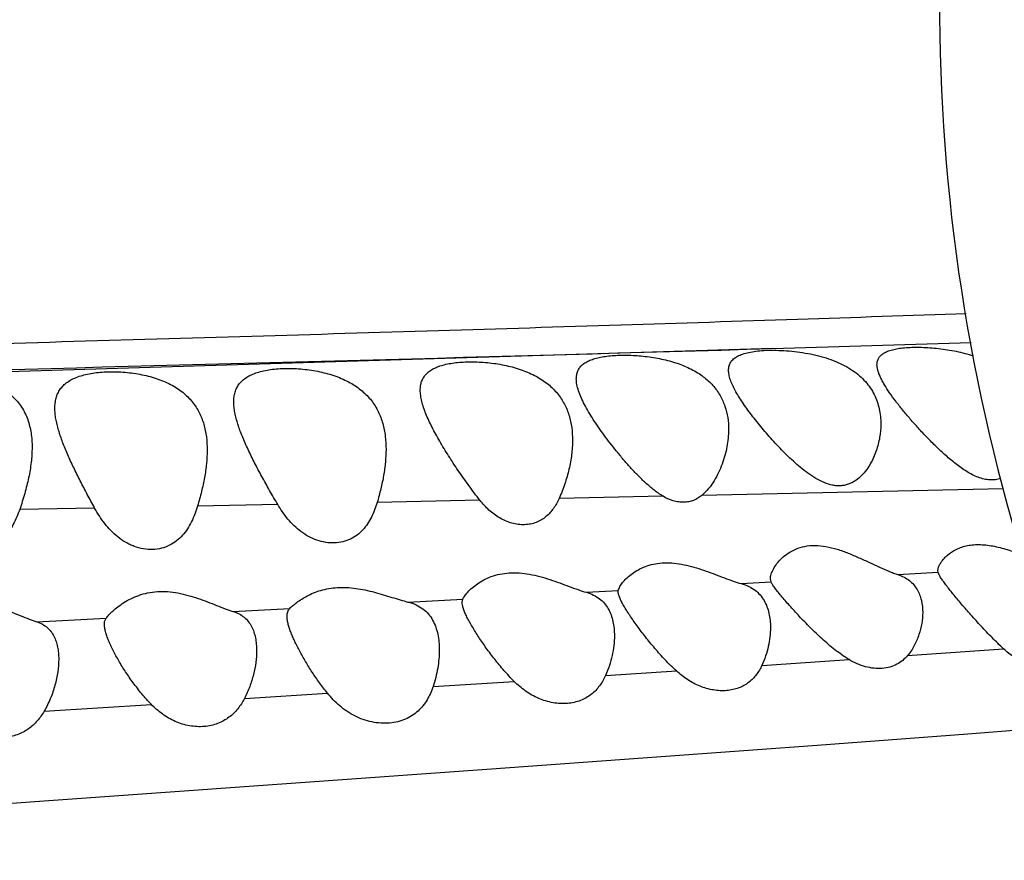
# Model space of a CAD drawing. Units: inches. Extents: x -0.4 to 22.5, y 1.6 to 13.3.
# Drawn here: x 18.7 to 19, y 11.7 to 11.9 of the extents above; entities that cross this region are included whole.
import ezdxf

# ---------------------------------------------------------------- set-up
doc = ezdxf.new("R2010")
doc.units = ezdxf.units.IN
doc.header["$LTSCALE"] = 1.21
doc.header["$MEASUREMENT"] = 0
doc.layers.get('0').update_dxf_attribs({"linetype": 'CONTINUOUS'})

msp = doc.modelspace()

# ---------------------------------------------------------------- linework, layer by layer
at = {"color": 9, "linetype": 'Continuous'}
for p, q in [((18.9410478392, 11.8167570605), (18.9932375046, 11.8183315012)), ((18.9410478324, 11.8167570602), (18.7242291082, 11.8101409303)), ((19.001626585, 11.7799577058), (18.9224267156, 11.7781735838)), ((18.8641382904, 11.7769076914), (18.8371402984, 11.7763436853)), ((18.9122435934, 11.7779495808), (18.8849141656, 11.7773531075)), ((18.7629077349, 11.7748737699), (18.7432148091, 11.7744991821)), ((18.8110084183, 11.775813053), (18.7899550234, 11.7753966492)), ((18.973944308, 11.7573961575), (18.9845088194, 11.7580213556)), ((18.932812563, 11.7550181354), (18.9406200431, 11.755463232)), ((18.8921027884, 11.7527380377), (18.9004930143, 11.7532028015)), ((18.845225043, 11.7501823216), (18.85962525, 11.7509607481)), ((18.7992436426, 11.7477217724), (18.8142007793, 11.7485191912)), ((18.7476954464, 11.7449771808), (18.7659303649, 11.7459488946)), ((18.9764975485, 11.7361213736), (19.0017427575, 11.7378716273)), ((18.938218629, 11.7335446232), (18.9611138872, 11.7350756651)), ((18.8971264818, 11.7308598014), (18.915751091, 11.732067703)), ((18.8518105365, 11.727965994), (18.8731442795, 11.7293220485)), ((18.8022642891, 11.7248352865), (18.8240973572, 11.7262137606)), ((18.7496411951, 11.7215045488), (18.7778024678, 11.7232885872))]:
    msp.add_line(p, q, dxfattribs=at)
at = {"color": 7, "linetype": 'Continuous'}
for p, q in [((18.9387742395, 11.8162566542), (18.9413297107, 11.8163188217)), ((18.9844644507, 11.7584040438), (18.9846568068, 11.7593782892)), ((18.9845088194, 11.7580213556), (18.9844644507, 11.7584040438)), ((18.9406200431, 11.755463232), (18.9404644507, 11.756275144)), ((18.9004644507, 11.7528931645), (18.9004930143, 11.7532028015)), ((18.9004930143, 11.7532028015), (18.9008083811, 11.7540373526)), ((18.8594644507, 11.750143107), (18.85962525, 11.7509607481)), ((18.9923475729, 11.7155688715), (19.0255380968, 11.7181516628)), ((18.9527494935, 11.7125941089), (18.9923475729, 11.7155688715)), ((18.8659829814, 11.7063019514), (18.9527494935, 11.7125941089))]:
    msp.add_line(p, q, dxfattribs=at)
msp.add_lwpolyline([(18.5274522315, 11.6823326247), (18.5753567808, 11.6856029205), (18.6242784303, 11.6889992846), (18.6737218216, 11.6924916371), (18.8659829814, 11.7063019514)], dxfattribs=at)
msp.add_arc((19.4818684108, 11.9075876335), 0.4970000000000001, 164.8750934363, 200.4130487092, dxfattribs=at)
at = {"color": 9, "linetype": 'Continuous'}
msp.add_arc((17.0282615023, 78.2569301662), 66.4677012379, 271.4621335506, 271.6490673475, dxfattribs=at)
msp.add_open_spline([(16.1750996996, 11.7640970833), (16.1761666534, 11.7642877919), (16.1784774427, 11.7646577405), (16.182205871, 11.7651660607), (16.1864398256, 11.765669131), (16.1911629421, 11.7661676089), (16.1963595922, 11.7666626451), (16.2042005738, 11.7673463201), (16.2151336515, 11.7681874442), (16.2296543257, 11.7691603031), (16.2461297084, 11.7701132097), (16.2647072785, 11.771027451), (16.285541683, 11.7718839413), (16.3088066313, 11.7726548619), (16.3347054466, 11.7733301821), (16.3634546435, 11.7738919423), (16.3892741425, 11.7742627208), (16.4114550584, 11.7745225477), (16.4292086493, 11.7747066668), (16.4476486156, 11.7748786982), (16.4734665004, 11.7750963752), (16.5071038732, 11.7753459681), (16.5489227575, 11.7756361081), (16.5924793862, 11.7759428513), (16.637528452, 11.7762803017), (16.6838637021, 11.7766569987), (16.7477227084, 11.7772200248), (16.829581369, 11.77804179), (16.9296873455, 11.7792063549), (17.0317196581, 11.7805496094), (17.1699512193, 11.7825701571), (17.3091042046, 11.784912996), (17.4488164284, 11.7875266512), (17.5539365312, 11.7896060196), (17.6591215788, 11.7917742485), (17.7643063805, 11.79401418), (17.8694376292, 11.7963087933), (17.9744726097, 11.7986358848), (18.0793801436, 11.8010097719), (18.1667127404, 11.8030497743), (18.2364988411, 11.8047346254), (18.2887717316, 11.8060228997), (18.3409961053, 11.807332131), (18.3931696712, 11.8086620017), (18.445285956, 11.81001975), (18.5145799091, 11.8118693818), (18.5836659425, 11.8137639656), (18.652440644, 11.8156780969), (18.7035146438, 11.8171157107), (18.7540627872, 11.8185641659), (18.8039232244, 11.8200250905), (18.8528953068, 11.8214955713), (18.9006999272, 11.8229740647), (18.9469220172, 11.8244623005), (18.9771637983, 11.825486587), (18.991932975, 11.8260012752)], degree=3, knots=[0, 0, 0, 0, 0.0011539614, 0.0024911512, 0.0040060767, 0.0056932673, 0.0075475544, 0.0095637862, 0.0140729621, 0.019221824, 0.0250580313, 0.0316429502, 0.0390245938, 0.0472583755, 0.0564258971, 0.0666075517, 0.0778725614, 0.0839179932, 0.0902246138, 0.0967753604, 0.1035513989, 0.1177132201, 0.1325891789, 0.1480759534, 0.1640879825, 0.1805530943, 0.1974095191, 0.232079648, 0.2677102373, 0.3039969261, 0.3407201775, 0.4148974735, 0.4521702744, 0.4894941667, 0.5268379954, 0.5641818481, 0.6015070799000001, 0.6387951648, 0.6760373086, 0.7132279975, 0.7318012657999999, 0.7503584081999999, 0.7688984857, 0.7874206703, 0.8059242909000001, 0.8244041659, 0.8612224189, 0.8795060441, 0.8976551615999999, 0.9156211175, 0.9333454290000001, 0.9507630542000001, 0.9677839181, 0.9842660952, 1, 1, 1, 1], dxfattribs=at)
at = {"color": 7, "linetype": 'Continuous'}
for points, knots in [([(18.8894644507, 11.8088415615), (18.8894644507, 11.8091912593), (18.8895189301, 11.8098754911), (18.8898042863, 11.8108539505), (18.8903046823, 11.8117364242), (18.8910215029, 11.8125102385), (18.8919475192, 11.8131724866), (18.8930743733, 11.8137273237), (18.8943934107, 11.8141801528), (18.8958931631, 11.8145354181), (18.8975582041, 11.8147964996), (18.8993692314, 11.8149656853), (18.9013036587, 11.8150441894), (18.9040563445, 11.8150271825), (18.9076109681, 11.8147716281), (18.9118619813, 11.8140908498), (18.9159397347, 11.8129992885), (18.9196447155, 11.811476787), (18.9228251305, 11.8095283647), (18.9253882011, 11.8071933301), (18.927302826, 11.8045421725), (18.9285936925, 11.801657726), (18.9293183952, 11.7986127356), (18.9294644507, 11.7965308565), (18.9294644507, 11.7954848039)], [0, 0, 0, 0, 0.0196310282, 0.0382814027, 0.0567680821, 0.0760552636, 0.0970245743, 0.1203241507, 0.1463257313, 0.1751541401, 0.206739126, 0.2408640997, 0.2772083379, 0.3153764538, 0.3953514664, 0.4770024943, 0.5567176031000001, 0.6318070043999999, 0.7010963190999999, 0.7650279198000001, 0.8251541625, 0.8833634628, 0.9412776176000001, 1, 1, 1, 1]), ([(18.9294644507, 11.8110751763), (18.9294644507, 11.8114522451), (18.9295270252, 11.8120151225), (18.929769483, 11.8127145033), (18.9300256784, 11.8131977024), (18.9303593852, 11.813644792), (18.9309246886, 11.8142088098), (18.9318510241, 11.8148192337), (18.9332140669, 11.8153793709), (18.9348474311, 11.8158051811), (18.9367300021, 11.8161041589), (18.938069135, 11.8162171326), (18.9387742395, 11.8162566542)], [0, 0, 0, 0, 0.0960846397, 0.1421171555, 0.1880173504, 0.2348753088, 0.283748606, 0.3908719787, 0.5148029252, 0.6578327249, 0.8200432839, 1, 1, 1, 1]), ([(18.9413297107, 11.8163188217), (18.9422226714, 11.8163143962), (18.9440455801, 11.8162536974), (18.9468074168, 11.8160174203), (18.9496064547, 11.8156252352), (18.9523769319, 11.8150680935), (18.9550563154, 11.8143377193), (18.9583473196, 11.8131575294), (18.9613358442, 11.8116148054), (18.9638558208, 11.8096839396), (18.9654266158, 11.808133503), (18.9667260654, 11.8064619177), (18.9677606077, 11.804689262), (18.9685416169, 11.8028341798), (18.9692633854, 11.8002744569), (18.9694644507, 11.7982757585), (18.9694644507, 11.7969489286)], [0, 0, 0, 0, 0.0700523229, 0.1430028311, 0.2173607497, 0.2916566845, 0.3645588401, 0.4349905167, 0.5658001243, 0.6261393813, 0.6834863974, 0.7384576189000001, 0.7917512151999999, 0.8440402922, 0.8959121309999999, 1, 1, 1, 1]), ([(18.9684644507, 11.8125551736), (18.9684644507, 11.8128711462), (18.9685168438, 11.8133427607), (18.9687177949, 11.8139296613), (18.9689296745, 11.8143360232), (18.9692050082, 11.8147132275), (18.9696702829, 11.8151906065), (18.9704319298, 11.8157125199), (18.9715554492, 11.8162002232), (18.9729056336, 11.8165802021), (18.9744692704, 11.8168583995), (18.9762278704, 11.8170391459), (18.9781574955, 11.8171243894), (18.9802299608, 11.8171142557), (18.9824136617, 11.8170069812), (18.9854546523, 11.8167267941), (18.989281573, 11.8161201525), (18.9922957669, 11.8153241189), (18.9937638166, 11.814832284)], [0, 0, 0, 0, 0.0342906257, 0.0507286376, 0.0671166288, 0.08382903280000001, 0.1012291586, 0.1392455432, 0.1830810178, 0.2336419873, 0.2911259082, 0.3552409862, 0.4253635576, 0.5006438108, 0.5800774203, 0.6625567609, 0.8319778270999999, 1, 1, 1, 1]), ([(18.8484644507, 11.8058241337), (18.8484644507, 11.8062214494), (18.8485165832, 11.8069981951), (18.8487877157, 11.8081163209), (18.8492663181, 11.8091404212), (18.8499611904, 11.8100567766), (18.8508710905, 11.810856492), (18.8519891992, 11.8115379111), (18.8533067851, 11.8121036954), (18.8548125711, 11.8125573181), (18.8564913261, 11.8129018308), (18.8583235065, 11.8131395024), (18.8602856174, 11.8132716876), (18.8623508283, 11.813298682), (18.8644898366, 11.8132197089), (18.8674063801, 11.8129695985), (18.8710176663, 11.8123897404), (18.8751437268, 11.8112432783), (18.8783076039, 11.809869509), (18.8805468038, 11.8085278464), (18.8820361617, 11.8074362912), (18.8833613512, 11.8062484073), (18.88452077, 11.8049730776), (18.8855163873, 11.8036196455), (18.8863534563, 11.8021976856), (18.8870387484, 11.8007157909), (18.8877625143, 11.7986680065), (18.8883312622, 11.7959776078), (18.8884644507, 11.7937777953), (18.8884644507, 11.7926679964)], [0, 0, 0, 0, 0.0215876978, 0.0421058412, 0.0621640438, 0.082564889, 0.1041399185, 0.1275960407, 0.1534176788, 0.1818449902, 0.2129002463, 0.2464308831, 0.2821540982, 0.3196921791, 0.3586023452, 0.3984041706000001, 0.478694444, 0.5569410699, 0.6305353736, 0.6652555799000001, 0.6985995143000001, 0.7307087956999999, 0.7617894643, 0.7920817746, 0.8218379544, 0.8512919743999999, 0.8806517338, 0.9397003429, 1, 1, 1, 1]), ([(19.0009791177, 11.7826601912), (19.0005364328, 11.7825011146), (18.9995938709, 11.7822661773), (18.9981036538, 11.7822079752), (18.9965614353, 11.782440651), (18.9950161228, 11.7829277692), (18.9934974522, 11.7836162022), (18.9920197201, 11.784455481), (18.9905866619, 11.7854045835), (18.9887341759, 11.7867777399), (18.9865283246, 11.7886310562), (18.984018509, 11.7909745014), (18.9816318907, 11.7933765288), (18.9793666814, 11.7957952541), (18.9772304355, 11.7981994312), (18.9752401455, 11.8005623643), (18.9734215864, 11.8028586419), (18.9718097839, 11.8050622768), (18.9706422852, 11.8068477334), (18.9698621027, 11.80821556), (18.9693785272, 11.8091715199), (18.9689868511, 11.8100840847), (18.9686950116, 11.8109505619), (18.9685112583, 11.8117682362), (18.9684644507, 11.8123009187), (18.9684644507, 11.8125551736)], [0, 0, 0, 0, 0.0301887014, 0.0618408439, 0.0950982806, 0.1297746482, 0.1655028791, 0.2019154368, 0.2387285919, 0.2757478093, 0.3498515843, 0.4234717211, 0.4960604786, 0.5671195388, 0.6361166853, 0.7024392955, 0.7653661670999999, 0.8240638101000001, 0.8776075862, 0.9021596423, 0.9250900391, 0.9463248084, 0.9658400387999999, 0.9836827340000001, 1, 1, 1, 1]), ([(18.7242289949, 11.8101409331), (18.725061036, 11.8100995003), (18.7267218691, 11.8099670306), (18.7291822811, 11.8096184154), (18.7315773582, 11.8091156924), (18.7338640562, 11.8084566209), (18.7360047415, 11.8076407883), (18.7379686773, 11.8066707434), (18.7397332743, 11.8055523151), (18.7412844689, 11.8042947962), (18.742616374, 11.8029103369), (18.7437307284, 11.8014132129), (18.7446353796, 11.7998181419), (18.7453422184, 11.7981390268), (18.7458659734, 11.7963880048), (18.7463437025, 11.7939517226), (18.7464644507, 11.7920727752), (18.7464644507, 11.7908133373)], [0, 0, 0, 0, 0.0752386955, 0.150367569, 0.2242880568, 0.2960831874, 0.3650779003, 0.4309156094, 0.4935802582, 0.5533716639999999, 0.6108287533, 0.6666307572, 0.7214856340000001, 0.7760383073, 0.8308225613, 0.8862541872, 1, 1, 1, 1]), ([(18.7524644507, 11.8011133135), (18.7524644507, 11.8015707618), (18.7525121951, 11.8024667864), (18.7527577279, 11.8037673687), (18.7531930623, 11.8049810982), (18.7538327807, 11.8060955024), (18.7546845572, 11.8070983085), (18.7557485227, 11.8079802874), (18.7570190268, 11.8087373767), (18.758486479, 11.80936929), (18.7601373357, 11.8098771949), (18.761953467, 11.8102625779), (18.763912101, 11.8105267432), (18.7659862479, 11.8106704805), (18.7681456704, 11.8106938835), (18.7711053105, 11.8105626352), (18.77478606, 11.810098411), (18.7790035988, 11.8090500925), (18.7822437749, 11.8077238939), (18.7845325316, 11.8063966646), (18.7860501021, 11.8053054863), (18.7873953898, 11.8041076957), (18.7885666932, 11.8028128447), (18.7895665964, 11.8014312029), (18.7904015534, 11.799973268), (18.7910799096, 11.7984484473), (18.7917920237, 11.7963299872), (18.79234083, 11.7935363602), (18.7924644507, 11.791253871), (18.7924644507, 11.7900976759)], [0, 0, 0, 0, 0.0241388628, 0.0472163313, 0.06960351740000001, 0.09185912560000001, 0.1146509956, 0.1386571934, 0.1644534726, 0.1924307984, 0.2227694401, 0.2554511762, 0.2902912801, 0.3269758122, 0.3650960238, 0.4041836891, 0.4832458615, 0.5604148694, 0.6329206734, 0.6670707288000001, 0.6998361864, 0.7313813255, 0.7619416336, 0.7917890837999999, 0.8212033995999999, 0.8504381577, 0.8797114915, 0.9389893152, 1, 1, 1, 1]), ([(18.7994644507, 11.8027422737), (18.7994644507, 11.803183742), (18.7995139334, 11.8040474579), (18.7997697907, 11.8052975373), (18.8002233709, 11.8064565915), (18.8008882909, 11.8075113), (18.8017697141, 11.8084495494), (18.8028649533, 11.8092640069), (18.8041666273, 11.8099529599), (18.8056640768, 11.8105176589), (18.8073426512, 11.8109601271), (18.8091830753, 11.8112821844), (18.8111615169, 11.8114851356), (18.8132501768, 11.811569551), (18.8154181122, 11.811535078), (18.8176321475, 11.8113804265), (18.8198579085, 11.8111035809), (18.8220607638, 11.8107023603), (18.8242076629, 11.8101747851), (18.8269070645, 11.8093168994), (18.8294257627, 11.8082026179), (18.8316743342, 11.8068135901), (18.8331639567, 11.8056805022), (18.8344831084, 11.8044453834), (18.8356312997, 11.8031181189), (18.8366117156, 11.8017086361), (18.8377016358, 11.799738878), (18.8386934006, 11.7970926113), (18.8393405691, 11.7937353184), (18.8394644507, 11.791441437), (18.8394644507, 11.7902811963)], [0, 0, 0, 0, 0.0233300985, 0.0455696115, 0.0671602885, 0.08874293539999999, 0.1110534778, 0.1348001574, 0.160544726, 0.1886345959, 0.2191940237, 0.2521506802, 0.2872754158, 0.3242208777, 0.3625562596, 0.401800762, 0.4414542699, 0.4810259790999999, 0.5200656811, 0.5581944766, 0.6306490272999999, 0.6648310727000001, 0.6976881932, 0.7293878343000001, 0.7601600425, 0.7902616434, 0.8199533801000001, 0.8789512541, 0.9386852326, 1, 1, 1, 1]), ([(18.9694644507, 11.7969489286), (18.9694644507, 11.7957665026), (18.9692505571, 11.7933664656), (18.9684952786, 11.7904317663), (18.9675873489, 11.7881403109), (18.9667348424, 11.7864567797), (18.9656977658, 11.7848493868), (18.9644484636, 11.7833623119), (18.9632016158, 11.7822888358), (18.9620664212, 11.7815900705), (18.9611340684, 11.7811619058), (18.9601289187, 11.7808568297), (18.9590612244, 11.7806946316), (18.9579487766, 11.7806880111), (18.9564178145, 11.7808884382), (18.9545134787, 11.7815017061), (18.952350704, 11.7826226413), (18.9502948496, 11.7839953541), (18.9483417012, 11.7855260648), (18.9464789938, 11.7871560152), (18.9446964625, 11.7888481799), (18.9429870368, 11.7905778826), (18.9408206534, 11.7928888562), (18.9382958745, 11.7957732978), (18.935957379, 11.798682461), (18.9342619565, 11.8009647274), (18.93311904, 11.8026036621), (18.9320954559, 11.8041912171), (18.9312083649, 11.8057180038), (18.9304763303, 11.8071739444), (18.9299197265, 11.8085503328), (18.9295606108, 11.8098388204), (18.9294644507, 11.8106791594), (18.9294644507, 11.8110751763)], [0, 0, 0, 0, 0.0544247618, 0.1103042849, 0.1388395102, 0.1677479749, 0.1970252231, 0.2266962528, 0.2568732077, 0.2722628431, 0.2879301168, 0.3039639488, 0.3204526037, 0.3374625508, 0.3549954724, 0.3913324967, 0.4288221996, 0.466826504, 0.5049535406, 0.5429683631000001, 0.5807125669, 0.6180584155, 0.6548870917, 0.7264990225, 0.7944431098, 0.826624371, 0.8573460662000001, 0.8863947831, 0.9135445857, 0.9385841618, 0.9613451959, 0.9817721134, 1, 1, 1, 1]), ([(18.9122438723, 11.7779494677), (18.9114195203, 11.7784435923), (18.909846146, 11.7795617333), (18.9076622621, 11.7814460879), (18.9056068401, 11.7834529575), (18.9036586903, 11.7855284585), (18.901804615, 11.7876403383), (18.9000391886, 11.7897667939), (18.8983624537, 11.7918913733), (18.8967791602, 11.7940002279), (18.8952989063, 11.7960812617), (18.8939343811, 11.798121835), (18.8927031454, 11.8001096862), (18.8916261387, 11.8020314988), (18.8907282791, 11.8038733014), (18.8900380212, 11.8056217863), (18.889587121, 11.8072633396), (18.8894644507, 11.8083355624), (18.8894644507, 11.8088415615)], [0, 0, 0, 0, 0.0736477012, 0.1474422324, 0.2208893818, 0.2936688597, 0.3655243632, 0.436203453, 0.5054307540999999, 0.5729011225, 0.6382568455, 0.7011003101000001, 0.7609750531, 0.8173906331999999, 0.8698446939, 0.9178789459000001, 0.9612260649, 1, 1, 1, 1]), ([(18.8641382905, 11.7769076912), (18.8631251039, 11.7781835504), (18.8611822863, 11.7807601473), (18.8584382832, 11.7846692391), (18.8558927875, 11.7885393461), (18.8539403018, 11.791738521), (18.8525228701, 11.794251258), (18.851560623, 11.796071679), (18.8506968472, 11.7978480267), (18.8499457704, 11.7995726209), (18.8493241626, 11.8012374839), (18.8488500508, 11.8028342665), (18.8485442759, 11.8043540051), (18.8484644507, 11.8053472296), (18.8484644507, 11.8058241337)], [0, 0, 0, 0, 0.1469322698, 0.2909238679, 0.4306723005, 0.5646264726, 0.6288341973, 0.6908284714, 0.7502981584, 0.8069303687999999, 0.8604088870000001, 0.9104756071, 0.9569901394, 1, 1, 1, 1]), ([(18.8110084851, 11.7758129529), (18.8102912433, 11.7770416438), (18.8088846721, 11.7794804837), (18.8068543969, 11.7831200903), (18.8049549366, 11.7866914085), (18.8032292761, 11.7901733014), (18.8019600377, 11.7930253899), (18.8010945029, 11.7952475301), (18.8005420044, 11.7968454434), (18.8000868062, 11.7983971666), (18.7997416404, 11.7998971885), (18.7995206477, 11.8013390839), (18.7994644507, 11.8022837589), (18.7994644507, 11.8027422737)], [0, 0, 0, 0, 0.1444642726, 0.285869322, 0.4231637447, 0.5551601741, 0.6804018719, 0.7399880798999999, 0.7972650399, 0.8520286217, 0.9041172821, 0.9534418292, 1, 1, 1, 1]), ([(18.7629077102, 11.7748738095), (18.7622555596, 11.7760678597), (18.7609751279, 11.7784359073), (18.7591271654, 11.7819672017), (18.7574020105, 11.785432112), (18.7558393781, 11.7888134995), (18.7544885702, 11.7920900816), (18.7535714908, 11.7947622835), (18.7530179702, 11.7968288036), (18.7527103026, 11.7983027193), (18.7525138866, 11.7997252516), (18.7524644507, 11.8006586038), (18.7524644507, 11.8011133135)], [0, 0, 0, 0, 0.1433997357, 0.2837351934, 0.4200611699, 0.551325279, 0.6762637645999999, 0.7934803801000001, 0.8487735104, 0.9016620616, 0.9520738278, 1, 1, 1, 1]), ([(18.9294644507, 11.7954848039), (18.9294644507, 11.7939734896), (18.9292329998, 11.7916778994), (18.9285353254, 11.7886715866), (18.9278030306, 11.7864020513), (18.926860375, 11.7841648811), (18.9256882477, 11.7819914425), (18.9242515965, 11.7799350888), (18.9230788495, 11.7787135707), (18.9224267851, 11.7781736159)], [0, 0, 0, 0, 0.2363067504, 0.358094314, 0.4822562423, 0.6086794584, 0.7371969526000001, 0.8676262358, 1, 1, 1, 1]), ([(18.8884644507, 11.7926679964), (18.8884644507, 11.7914118393), (18.8882891507, 11.7888548743), (18.8875868819, 11.7850158859), (18.8864773086, 11.7811469628), (18.8854831627, 11.7786093764), (18.8849141601, 11.7773530961)], [0, 0, 0, 0, 0.2381196379, 0.4843626824, 0.7385690722, 1, 1, 1, 1]), ([(18.7464644507, 11.7908133373), (18.7464644507, 11.7895015633), (18.7462853552, 11.7868210121), (18.7456034566, 11.7827736826), (18.7445704897, 11.7786412), (18.7436953084, 11.7758864774), (18.7432147976, 11.774499151)], [0, 0, 0, 0, 0.2355944761, 0.4812005129, 0.736314253, 1, 1, 1, 1]), ([(18.7924644507, 11.7900976759), (18.7924644507, 11.7889115296), (18.79232995, 11.7864966934), (18.7918073602, 11.7828487964), (18.7910086503, 11.7791302254), (18.790328246, 11.7766473675), (18.7899550338, 11.7753966809)], [0, 0, 0, 0, 0.2378446062, 0.4840306252, 0.7382861595999999, 1, 1, 1, 1]), ([(18.8394644507, 11.7902811963), (18.8394644507, 11.7891518665), (18.8393437697, 11.7868569961), (18.838866628, 11.7833933951), (18.8381289562, 11.7798717319), (18.8374921769, 11.7775241749), (18.8371403156, 11.7763437395)], [0, 0, 0, 0, 0.2390113395, 0.4854945797, 0.7393102071, 1, 1, 1, 1]), ([(18.8371403156, 11.7763437395), (18.836940855, 11.7756745829), (18.83649968, 11.774360539), (18.8356741453, 11.7724693334), (18.8346578961, 11.7707039319), (18.8334154435, 11.7691048909), (18.8319147011, 11.7677273091), (18.8301414179, 11.7666407515), (18.8281153835, 11.7659194707), (18.8258988395, 11.7656220474), (18.8235873566, 11.7657748809), (18.8212891135, 11.7663651626), (18.8190998923, 11.7673454763), (18.8170840591, 11.7686471054), (18.8152703924, 11.7701989789), (18.8131306219, 11.7725101592), (18.8117961679, 11.7744635909), (18.8110084851, 11.7758129529)], [0, 0, 0, 0, 0.0589742233, 0.1169374291, 0.1740142284, 0.2305826346, 0.2873083391, 0.3451361387, 0.4050440708, 0.4676168362, 0.5327005542000001, 0.5994852697999999, 0.6669712767, 0.7344165909999999, 0.80146153, 0.8680364501000001, 1, 1, 1, 1]), ([(18.8849141601, 11.7773530961), (18.8847082979, 11.7768985802), (18.8842637167, 11.776010587), (18.8834777295, 11.7747536575), (18.8825621041, 11.7736010872), (18.8815028945, 11.7725790796), (18.880291533, 11.7717185284), (18.8789294864, 11.7710538828), (18.8774326903, 11.7706179347), (18.8758326176, 11.7704356446), (18.8741731413, 11.7705183694), (18.872503632, 11.7708614188), (18.8708705415, 11.7714455645), (18.8687909184, 11.772506567), (18.8664441125, 11.7742722762), (18.8648612416, 11.7759973123), (18.8641382905, 11.7769076912)], [0, 0, 0, 0, 0.05786998030000001, 0.1150124769, 0.1716402388, 0.2281694289, 0.2851574854, 0.3432674682, 0.4031188904, 0.4650876985, 0.5291746502, 0.5950186129, 0.6620544983, 0.7297170868, 0.8651705340000001, 1, 1, 1, 1]), ([(18.9224267851, 11.7781736159), (18.9221052464, 11.7779073593), (18.9214174366, 11.7774177571), (18.9202692383, 11.7768542725), (18.9190127344, 11.776488248), (18.9176739811, 11.7763420059), (18.9162882833, 11.7764249208), (18.9144165654, 11.7768356835), (18.9130800092, 11.7774482793), (18.9122438723, 11.7779494677)], [0, 0, 0, 0, 0.1150104034, 0.2315225227, 0.3507562779, 0.473705324, 0.6007148806, 0.7314362231999999, 1, 1, 1, 1]), ([(18.7432147976, 11.774499151), (18.7427568424, 11.7731769472), (18.7419416818, 11.771237604), (18.7404844792, 11.7688640499), (18.7391812026, 11.7672419782), (18.737631603, 11.7658275886), (18.7358165818, 11.7646960166), (18.7337511867, 11.7639355044), (18.7315009171, 11.7636241579), (18.7291753035, 11.7637981175), (18.7268955406, 11.7644367734), (18.7247579856, 11.7654732045), (18.7228157747, 11.766821903), (18.7210823908, 11.7684027804), (18.7190430645, 11.7707282288), (18.7177692287, 11.7726689114), (18.7170130708, 11.7740041654)], [0, 0, 0, 0, 0.1177257035, 0.1758849617, 0.2338841606, 0.2922148404, 0.3515751324, 0.412704072, 0.4760087816, 0.5412224674, 0.6075170315999999, 0.6740124598, 0.7401602364000001, 0.8057785016, 0.8708968901, 1, 1, 1, 1]), ([(18.7899550338, 11.7753966809), (18.7897440949, 11.7746897952), (18.7892786712, 11.7732991495), (18.7884132228, 11.7712916361), (18.7873511563, 11.7694068391), (18.7860537776, 11.7676869006), (18.7844831041, 11.7661916192), (18.7826182818, 11.7650003674), (18.7804766579, 11.7642034713), (18.7781287107, 11.763876719), (18.7756890661, 11.7640544902), (18.7736887121, 11.7646072064), (18.7721545418, 11.7652619436), (18.7706801999, 11.766043805), (18.7682970573, 11.7676949541), (18.7660074575, 11.770098266), (18.7641234287, 11.7727640221), (18.7632959654, 11.7741629367), (18.7629077102, 11.7748738095)], [0, 0, 0, 0, 0.0592388766, 0.1176372332, 0.1753019736, 0.2325642928, 0.2900159308, 0.3485298521, 0.4090378149, 0.4720801088, 0.5374119452, 0.604116716, 0.6376842689, 0.6712313685, 0.7379806725, 0.8696547388, 0.9349550395, 1, 1, 1, 1]), ([(18.9404644507, 11.756275144), (18.9404644507, 11.7564667975), (18.9405054636, 11.7568733923), (18.94066084, 11.7574989543), (18.9409092265, 11.7581643668), (18.9413766537, 11.7591221753), (18.942189057, 11.760349096), (18.9434744739, 11.7617646437), (18.9451178073, 11.7630790295), (18.9471395815, 11.7641739391), (18.949537764, 11.7649016701), (18.9522401249, 11.7651312166), (18.9551123387, 11.7648328875), (18.9580281638, 11.7640950789), (18.9609096613, 11.763056726), (18.9637193511, 11.7618510035), (18.9664386697, 11.7605880526), (18.9690506089, 11.7593636071), (18.9711602063, 11.7584300968), (18.9727792802, 11.7577928211), (18.9735615185, 11.7575188456), (18.973944308, 11.7573961575)], [0, 0, 0, 0, 0.0147064951, 0.0311824819, 0.049348951, 0.0691033525, 0.1128663773, 0.1617298261, 0.2152831663, 0.2735842198, 0.3370991096, 0.4061874065, 0.4802562203, 0.5576419074, 0.6364386288, 0.715060452, 0.7921891753, 0.8665037284, 0.9364260490999999, 0.9691548934, 1, 1, 1, 1]), ([(18.9846568068, 11.7593782892), (18.984749461, 11.759637102), (18.9849994701, 11.7601714238), (18.9855086074, 11.7609565112), (18.9861753295, 11.7617547135), (18.987317163, 11.7628431172), (18.9887504597, 11.7637938426), (18.9904302091, 11.7645266668), (18.9918928561, 11.7649594013), (18.9934983625, 11.7652252662), (18.9958538187, 11.7653356478), (18.9983156299, 11.7650540756), (19.0008035985, 11.764502052), (19.0033527243, 11.7637903241), (19.0052417552, 11.7631446638), (19.0064988443, 11.7626994653)], [0, 0, 0, 0, 0.0337699191, 0.0721106686, 0.1146814743, 0.161220015, 0.2655796988, 0.3236978966, 0.3859399875, 0.4524415906, 0.5231262237, 0.6750336539, 0.7548898458, 0.8361741703, 1, 1, 1, 1]), ([(18.9008083811, 11.7540373526), (18.9008913995, 11.7541983506), (18.9010845801, 11.7545308149), (18.9015658847, 11.7552285519), (18.9023466344, 11.7561401172), (18.9035144196, 11.7572161601), (18.9049525503, 11.7582530137), (18.9066636942, 11.7591798106), (18.9086458996, 11.7599182322), (18.9108768666, 11.7603894251), (18.9133032586, 11.7605365974), (18.915848659, 11.7603500431), (18.918437281, 11.7598713315), (18.9210118876, 11.7591722173), (18.9235364561, 11.7583322184), (18.925989216, 11.7574268992), (18.9283536117, 11.7565263787), (18.9306101579, 11.7556988477), (18.93209133, 11.7552200919), (18.932812563, 11.7550181354)], [0, 0, 0, 0, 0.0155015199, 0.0328556489, 0.0724870343, 0.1179063848, 0.1684542505, 0.223817501, 0.2839444796, 0.3488372931, 0.4182164524, 0.4912617387, 0.5667000664, 0.643155029, 0.7193903012, 0.7943195797, 0.866882935, 0.9359052154, 1, 1, 1, 1]), ([(18.85962525, 11.7509607481), (18.8596885142, 11.7510950322), (18.8598476368, 11.7513808928), (18.8601441283, 11.7518218337), (18.8605190871, 11.7523048408), (18.8611473167, 11.753021434), (18.8621156365, 11.7539520938), (18.8635158926, 11.7550370841), (18.8652006845, 11.7560576873), (18.8671696622, 11.7569317937), (18.8694102162, 11.7575720911), (18.8718805761, 11.7579008388), (18.874506438, 11.7578789721), (18.8772007508, 11.7575251567), (18.879889808, 11.7569046055), (18.8825243144, 11.7561024072), (18.8850749275, 11.7552044078), (18.8875218343, 11.7542913923), (18.8898443464, 11.7534417047), (18.8913642892, 11.7529461948), (18.8921027884, 11.7527380377)], [0, 0, 0, 0, 0.0125129765, 0.0275177455, 0.0447590268, 0.0640192647, 0.1078134292, 0.157730365, 0.2130567407, 0.2734566747, 0.3387905029, 0.4088062181, 0.4827916691, 0.5594930187, 0.6374175546, 0.7151675654, 0.7915236277, 0.8653303553, 0.9353215915, 1, 1, 1, 1]), ([(19.0017427575, 11.7378716273), (19.0007038716, 11.7388308563), (18.9987028402, 11.7407865906), (18.9958556809, 11.7437810023), (18.9931866784, 11.7467354921), (18.9907229659, 11.7495728854), (18.9888277801, 11.7518324215), (18.9874665648, 11.7535168211), (18.9865847418, 11.7546465736), (18.9858276663, 11.7556680918), (18.98529336, 11.7564511643), (18.9849522093, 11.7570155101), (18.9847550918, 11.7573812851), (18.9846057993, 11.7577105117), (18.9845339516, 11.7579220473), (18.9845088194, 11.7580213556)], [0, 0, 0, 0, 0.1594249695, 0.3153300581, 0.465810715, 0.6082910422, 0.7389878605, 0.7982885927, 0.8524576077, 0.9005592015, 0.94163179, 0.9592763486, 0.9748901664, 0.9884502734, 1, 1, 1, 1]), ([(18.9611138872, 11.7350756651), (18.9604692647, 11.7354655789), (18.9592119073, 11.7362934373), (18.9574079809, 11.7376373883), (18.9556799683, 11.7390499416), (18.9534889908, 11.7409753873), (18.9509302217, 11.7434243437), (18.9480986955, 11.7463541892), (18.9459268386, 11.7487339698), (18.9443502296, 11.7505324134), (18.9433092304, 11.7517566392), (18.9423950764, 11.7528743526), (18.941729305, 11.7537347421), (18.9412828294, 11.7543563948), (18.9410116896, 11.7547604827), (18.940791277, 11.7551225563), (18.9406698152, 11.7553542656), (18.9406200431, 11.755463232)], [0, 0, 0, 0, 0.077731719, 0.1551845061, 0.2320155071, 0.3079500263, 0.4560883781, 0.5972980052, 0.7282868288, 0.7884687765, 0.8440607740999999, 0.89408388, 0.9374437464, 0.9562784734, 0.9730448859, 0.9876397186, 1, 1, 1, 1]), ([(18.973944308, 11.7573961575), (18.9745078448, 11.7572155378), (18.9755727943, 11.756781017), (18.9769843361, 11.7558729818), (18.97813679, 11.7547647207), (18.9790363703, 11.7534953805), (18.9797012756, 11.7521006047), (18.9803086333, 11.7500965345), (18.9804644507, 11.7485073367), (18.9804644507, 11.7474451348)], [0, 0, 0, 0, 0.138620614, 0.2678574995, 0.3908461279, 0.5108100835, 0.6303333902, 0.7511838551000001, 1, 1, 1, 1]), ([(18.7659303649, 11.7459488946), (18.7660361682, 11.746083503), (18.7662749271, 11.7463707527), (18.7668488582, 11.7470059776), (18.7677450564, 11.7478843693), (18.7690410515, 11.7489732383), (18.770605099, 11.7500730242), (18.7724349768, 11.7511063582), (18.7745291854, 11.7519911625), (18.7768727816, 11.7526402869), (18.779421342, 11.7529756647), (18.7820976496, 11.7529567057), (18.7848119355, 11.7526005504), (18.7874893109, 11.7519720253), (18.7900814942, 11.7511569867), (18.7925615801, 11.7502425688), (18.7949126032, 11.7493112367), (18.7971164469, 11.7484439093), (18.7985505398, 11.747934757), (18.7992436426, 11.7477217724)], [0, 0, 0, 0, 0.0141675906, 0.0308951866, 0.0708264201, 0.1178940472, 0.1708186274, 0.2288173607, 0.291462652, 0.35847501, 0.4294290934, 0.5034662107, 0.5792912185, 0.6554797954, 0.7307533176000001, 0.8040068156999999, 0.8741653958, 0.9399999291, 1, 1, 1, 1]), ([(18.8142007793, 11.7485191912), (18.8144522886, 11.7487634571), (18.8150361691, 11.7492931547), (18.8164925422, 11.7504591594), (18.8183082822, 11.751608468), (18.8204627792, 11.7526144247), (18.8223719433, 11.7532817423), (18.8244783136, 11.7537680872), (18.8267480271, 11.7540273513), (18.8291300754, 11.7540370394), (18.8323890548, 11.7537286138), (18.8356079254, 11.753019593), (18.8387362315, 11.7521198772), (18.8409857621, 11.7514201881), (18.8431337158, 11.7507524279), (18.8445395727, 11.750354076), (18.845225043, 11.7501823216)], [0, 0, 0, 0, 0.0319390376, 0.0717600211, 0.1698813186, 0.2267071405, 0.2881052368, 0.3537622439, 0.4232302128, 0.4957717787, 0.5703612339999999, 0.7210365927, 0.7950777354999999, 0.8669403606999999, 0.9356251047, 1, 1, 1, 1]), ([(18.8921027884, 11.7527380377), (18.89274961, 11.7525557213), (18.8939734352, 11.7521039546), (18.8955948937, 11.7511068361), (18.8969056181, 11.7498526644), (18.8979126658, 11.7483942332), (18.8986442993, 11.7467807852), (18.8991332839, 11.7450500441), (18.8994087136, 11.7432311805), (18.8994644507, 11.741990634), (18.8994644507, 11.7413627718)], [0, 0, 0, 0, 0.1373307305, 0.264880331, 0.3862846833, 0.5053108206, 0.6248585075, 0.7467002648000001, 0.8716940692, 1, 1, 1, 1]), ([(18.915751091, 11.732067703), (18.9147333562, 11.7330075206), (18.9127990695, 11.7349411059), (18.9101136862, 11.7379450287), (18.9076626648, 11.7409381817), (18.9054594786, 11.7438441532), (18.9038133739, 11.7461884766), (18.9026647844, 11.7479586345), (18.9019361484, 11.7491620494), (18.9013302039, 11.7502660751), (18.9009258129, 11.7511242612), (18.9006889378, 11.7517502647), (18.9005637371, 11.7521633137), (18.9004852079, 11.752539923), (18.9004644507, 11.7527804704), (18.9004644507, 11.7528931645)], [0, 0, 0, 0, 0.1593322162, 0.3142766375, 0.4632819047, 0.6041666785, 0.7336333086, 0.7926417558, 0.8468435755, 0.8954005818, 0.9374481947, 0.9558167126, 0.9723423787000001, 0.987038275, 1, 1, 1, 1]), ([(18.932812563, 11.7550181354), (18.933480957, 11.7548309746), (18.934745458, 11.7543684129), (18.936424168, 11.7533523256), (18.9377855479, 11.752078069), (18.9388355791, 11.7505986025), (18.939601307, 11.7489637378), (18.9401148797, 11.7472120924), (18.9404052722, 11.7453736944), (18.9404644507, 11.7441204319), (18.9404644507, 11.7434868855)], [0, 0, 0, 0, 0.1388648895, 0.267712982, 0.3899597, 0.5092479616, 0.6284756054, 0.7494920618, 0.8732504086, 1, 1, 1, 1]), ([(18.7140874384, 11.743181449), (18.7143509251, 11.7434726596), (18.7149740579, 11.7441154144), (18.7160670185, 11.7451179575), (18.7174323483, 11.7462104926), (18.7190588059, 11.7473138179), (18.7209438911, 11.7483506989), (18.7230851624, 11.7492395354), (18.725466764, 11.7498936924), (18.7280434919, 11.7502352363), (18.730737551, 11.7502225305), (18.7343554807, 11.7497554127), (18.7378472844, 11.7487506167), (18.7411563741, 11.7475123505), (18.7434683863, 11.7465770545), (18.7453052528, 11.7458334007), (18.746699102, 11.7453107115), (18.7473685141, 11.7450812436), (18.7476954464, 11.7449771808)], [0, 0, 0, 0, 0.032291793, 0.0735605973, 0.1218765268, 0.1759468397, 0.2349688802, 0.2984794146, 0.3661415687, 0.4374601766, 0.5115222329, 0.5870194728, 0.7367779333, 0.808848163, 0.8776051455, 0.9418278738, 0.9717887114, 1, 1, 1, 1]), ([(18.845225043, 11.7501823216), (18.8459549628, 11.7499994298), (18.847337452, 11.7495355352), (18.8491731324, 11.7484635875), (18.8506485847, 11.7470813425), (18.8517699862, 11.7454560201), (18.8525750806, 11.7436507031), (18.8531074468, 11.7417119107), (18.8534048163, 11.7396743975), (18.8534644507, 11.7382851162), (18.8534644507, 11.7375818737)], [0, 0, 0, 0, 0.1376876458, 0.2650642172, 0.3859730739, 0.5045681409, 0.6239810097, 0.745990122, 0.8713224603, 1, 1, 1, 1]), ([(18.8731442795, 11.7293220485), (18.8722165248, 11.7302515344), (18.8704557561, 11.7321526872), (18.8680234875, 11.7350956052), (18.8658191403, 11.7380280881), (18.8638521135, 11.7408867443), (18.8623975135, 11.7432075272), (18.8613900049, 11.7449755035), (18.86074995, 11.7461950401), (18.8602182046, 11.7473305538), (18.8598103432, 11.7483673002), (18.8595436192, 11.7492903529), (18.8594644507, 11.7498766473), (18.8594644507, 11.750143107)], [0, 0, 0, 0, 0.1564432096, 0.3084149534, 0.4546489462, 0.5933202415, 0.721676694, 0.7807834162, 0.8356939153, 0.885702213, 0.9300897526999999, 0.9682579584000001, 1, 1, 1, 1]), ([(18.7992436426, 11.7477217724), (18.7997953534, 11.7475522363), (18.8008393108, 11.7471339864), (18.802212843, 11.7462232494), (18.803317771, 11.7450857078), (18.8041641866, 11.7437676034), (18.8047781424, 11.7423100125), (18.8051878935, 11.7407444581), (18.8054183422, 11.7390956829), (18.8054644507, 11.737970097), (18.8054644507, 11.7373992608)], [0, 0, 0, 0, 0.1331115996, 0.2575624267, 0.3773177921, 0.4961585389, 0.6167514256000001, 0.7405970419, 0.868349556, 1, 1, 1, 1]), ([(18.8134644507, 11.7464582942), (18.8134644507, 11.7466664878), (18.8134885718, 11.7470652206), (18.8136193539, 11.7476287947), (18.8138517398, 11.7481223599), (18.814075969, 11.7483979755), (18.8142007793, 11.7485191912)], [0, 0, 0, 0, 0.2779163844, 0.5310912182, 0.7677483153, 1, 1, 1, 1]), ([(18.7476954464, 11.7449771808), (18.748207761, 11.7448141107), (18.7491773067, 11.7444129573), (18.75045017, 11.7435457371), (18.7514736204, 11.7424661746), (18.7522579292, 11.741216802), (18.7528273375, 11.7398351409), (18.7532077132, 11.7383501414), (18.753421696, 11.7367846684), (18.7534644507, 11.7357154795), (18.7534644507, 11.735172836)], [0, 0, 0, 0, 0.1315838606, 0.2549723862, 0.3742036751, 0.4930135113, 0.6139768736, 0.7385054377, 0.8671918853, 1, 1, 1, 1]), ([(18.7654644507, 11.7443392224), (18.7654644507, 11.7444974345), (18.7654802331, 11.744801402), (18.765563147, 11.745234068), (18.765708302, 11.745620318), (18.7658501816, 11.7458468813), (18.7659303649, 11.7459488946)], [0, 0, 0, 0, 0.2782530679, 0.5338042276, 0.7717973317, 1, 1, 1, 1]), ([(18.8240973572, 11.7262137606), (18.8233681878, 11.7271223914), (18.8219795767, 11.7289542909), (18.820060624, 11.7317500844), (18.8183286102, 11.7345212518), (18.8167941024, 11.7372279628), (18.8156757687, 11.7394372994), (18.8149115287, 11.7411386362), (18.814425545, 11.74233593), (18.8140239433, 11.7434734034), (18.8137175019, 11.7445405959), (18.8135190663, 11.7455264491), (18.8134644507, 11.7461601301), (18.8134644507, 11.7464582942)], [0, 0, 0, 0, 0.151219568, 0.2982123705, 0.4400157879, 0.5752573127, 0.7019534428, 0.7612551676, 0.8173046192, 0.8696270701000001, 0.9177633073, 0.9612986867000001, 1, 1, 1, 1]), ([(18.9804644507, 11.7474451348), (18.9804644507, 11.7464762794), (18.980287185, 11.7445009028), (18.9795544225, 11.7415728197), (18.9783402463, 11.7387055312), (18.9771801893, 11.7369362878), (18.9764975485, 11.7361213736)], [0, 0, 0, 0, 0.238034114, 0.4846671368, 0.738822632, 1, 1, 1, 1]), ([(18.7778024678, 11.7232885872), (18.776928316, 11.7241881237), (18.7752803674, 11.7260348981), (18.7730379028, 11.728912729), (18.7710370833, 11.731800554), (18.7692781957, 11.7346430281), (18.768000737, 11.7369743686), (18.7671269073, 11.7387726084), (18.7665711389, 11.7400365568), (18.7661108639, 11.7412344093), (18.7657586156, 11.742352763), (18.7655293064, 11.7433769896), (18.7654644507, 11.7440332718), (18.7654644507, 11.7443392224)], [0, 0, 0, 0, 0.152183702, 0.2999525655, 0.4424140123, 0.5782265592, 0.7053466694, 0.7647474956, 0.8207552376999999, 0.8728179490000001, 0.9203719136, 0.9628795967, 1, 1, 1, 1]), ([(18.9404644507, 11.7434868855), (18.9404644507, 11.7426624196), (18.94036166, 11.7409899959), (18.9399343277, 11.7384839885), (18.9392367858, 11.7359776919), (18.9385912154, 11.7343460655), (18.938218629, 11.7335446232)], [0, 0, 0, 0, 0.2409533989, 0.4884347619, 0.7417013768999999, 1, 1, 1, 1]), ([(18.8994644507, 11.7413627718), (18.8994644507, 11.7404957986), (18.8993552431, 11.7387347788), (18.8989070059, 11.7360927145), (18.898180067, 11.7334425112), (18.8975113799, 11.7317122133), (18.8971264818, 11.7308598014)], [0, 0, 0, 0, 0.2401073814, 0.4873947307, 0.7409745486, 1, 1, 1, 1]), ([(18.8054644507, 11.7373992608), (18.8054644507, 11.7363656752), (18.8053084887, 11.7342554595), (18.8046906911, 11.7310904259), (18.8036992475, 11.72791071), (18.8027897138, 11.7258463941), (18.8022642891, 11.7248352865)], [0, 0, 0, 0, 0.2371696097, 0.4838695797, 0.7385320436, 1, 1, 1, 1]), ([(18.8534644507, 11.7375818737), (18.8534644507, 11.7367918473), (18.8533871111, 11.7351921539), (18.8530670476, 11.7327860958), (18.852550281, 11.7303629019), (18.8520792195, 11.7287624615), (18.8518105365, 11.727965994)], [0, 0, 0, 0, 0.2419399896, 0.4896853613, 0.7425826623999999, 1, 1, 1, 1]), ([(19.0134957338, 11.732559599), (19.0124548884, 11.7325977685), (19.0108718562, 11.7328395383), (19.0088222371, 11.7334631694), (19.0067639363, 11.7343038685), (19.0043236637, 11.7357001688), (19.0025672612, 11.7371103428), (19.0017427575, 11.7378716273)], [0, 0, 0, 0, 0.2375764407, 0.3618346084, 0.4882875493, 0.744023367, 1, 1, 1, 1]), ([(18.7534644507, 11.735172836), (18.7534644507, 11.7340475247), (18.7532748922, 11.7317432223), (18.7525375694, 11.7282910301), (18.7513569117, 11.7248257715), (18.7502710803, 11.7225910486), (18.7496411951, 11.7215045488)], [0, 0, 0, 0, 0.2355136409, 0.4818985814, 0.7371597346, 1, 1, 1, 1]), ([(18.9764975485, 11.7361213736), (18.9761091204, 11.735657681), (18.97523903, 11.7347875998), (18.973672677, 11.7337492021), (18.9718507314, 11.7330306474), (18.9698165315, 11.732678594), (18.9676391089, 11.7327167047), (18.9654033515, 11.733143432), (18.9631955226, 11.7339314365), (18.9617934249, 11.7346646321), (18.9611138872, 11.7350756651)], [0, 0, 0, 0, 0.1078358771, 0.2178634577, 0.3327310656, 0.4544413405, 0.5835224298, 0.7188777451, 0.8584180656, 1, 1, 1, 1]), ([(18.938218629, 11.7335446232), (18.9378170297, 11.7326807736), (18.9370912711, 11.7314351531), (18.9358428366, 11.7299898311), (18.9347579556, 11.7290324316), (18.9335200725, 11.7282229268), (18.9321327414, 11.727582788), (18.930608719, 11.7271316535), (18.9289700106, 11.7268849926), (18.9272467423, 11.7268528828), (18.9248626025, 11.7271026786), (18.9218957573, 11.727954811), (18.9186080956, 11.7296924092), (18.9166559591, 11.731232111), (18.915751091, 11.732067703)], [0, 0, 0, 0, 0.1077218223, 0.1613279171, 0.2154538141, 0.2707824509, 0.3279886709, 0.3876081304, 0.4499048875, 0.5148147411999999, 0.5819678168, 0.7204063901000001, 0.8607263727, 1, 1, 1, 1]), ([(18.8971264818, 11.7308598014), (18.8966996581, 11.7299145391), (18.8959268491, 11.728548035), (18.8945896907, 11.7269532597), (18.8934216693, 11.7258915475), (18.8920827411, 11.7249903026), (18.8905763873, 11.7242758015), (18.8889175593, 11.7237724783), (18.8871330465, 11.7234998464), (18.8852600008, 11.7234705694), (18.882687046, 11.7237626242), (18.8795190395, 11.724732781), (18.8760706739, 11.7266885826), (18.8740639059, 11.7284007061), (18.8731442795, 11.7293220485)], [0, 0, 0, 0, 0.1086775886, 0.1628441255, 0.2175640412, 0.2735098189, 0.3313516473, 0.3916101316, 0.4545079637, 0.5198996346, 0.5873099206, 0.7252227477, 0.8635962923, 1, 1, 1, 1]), ([(18.8518105365, 11.727965994), (18.8514040157, 11.7267609288), (18.8506355525, 11.7250012808), (18.8491974558, 11.7229079982), (18.8478952605, 11.7215048301), (18.8463509464, 11.7203045588), (18.8445650453, 11.7193495835), (18.842558207, 11.7186791294), (18.8395972333, 11.7181969114), (18.8364633057, 11.7184149887), (18.8334208868, 11.7192703456), (18.8312142402, 11.7202206086), (18.8291600915, 11.7214322378), (18.8266751911, 11.7233208259), (18.8250597342, 11.7250145258), (18.8240973572, 11.7262137606)], [0, 0, 0, 0, 0.1100728475, 0.1644885215, 0.2192134041, 0.2750805537, 0.3329897032, 0.3936554641, 0.4573455763, 0.5917472203999999, 0.6610256815, 0.7303295612, 0.7990507202, 0.8669177001999999, 1, 1, 1, 1]), ([(18.8022642891, 11.7248352865), (18.8017717821, 11.7238875245), (18.8009022893, 11.7225211006), (18.7994546842, 11.7209264211), (18.7982067247, 11.7198579063), (18.796794672, 11.7189471538), (18.7952227409, 11.7182222158), (18.7935067112, 11.7177101071), (18.7910354522, 11.7173356401), (18.7877889427, 11.7175138614), (18.7840347742, 11.7186888188), (18.7806448344, 11.7206608865), (18.7786929042, 11.7223722933), (18.7778024678, 11.7232885872)], [0, 0, 0, 0, 0.1104945864, 0.1660513384, 0.2223620314, 0.2799524174, 0.3393267231, 0.4008418128, 0.4645793733, 0.5971810631000001, 0.7330156887999999, 0.8678229534999999, 1, 1, 1, 1]), ([(18.7496411951, 11.7215045488), (18.7491202419, 11.7206059478), (18.7482154263, 11.7193150113), (18.7467478595, 11.7178134073), (18.7454966645, 11.7168063041), (18.7440965663, 11.7159477496), (18.7425522895, 11.7152638307), (18.7408793772, 11.7147796978), (18.7391047196, 11.7145160446), (18.7372652507, 11.7144860991), (18.7354042528, 11.7146929921), (18.733565503, 11.7151290224), (18.7312048586, 11.7159882829), (18.7284847811, 11.7175215855), (18.7265914652, 11.7191260195), (18.7257246041, 11.7199867094)], [0, 0, 0, 0, 0.1111697162, 0.1673216858, 0.2243253206, 0.2826197304, 0.3426070688, 0.4045441068, 0.468450329, 0.534065679, 0.6008971993, 0.6683411622, 0.7358304551, 0.8692567240000001, 1, 1, 1, 1])]:
    msp.add_open_spline(points, degree=3, knots=knots, dxfattribs=at)

doc.saveas('drawing.dxf')
